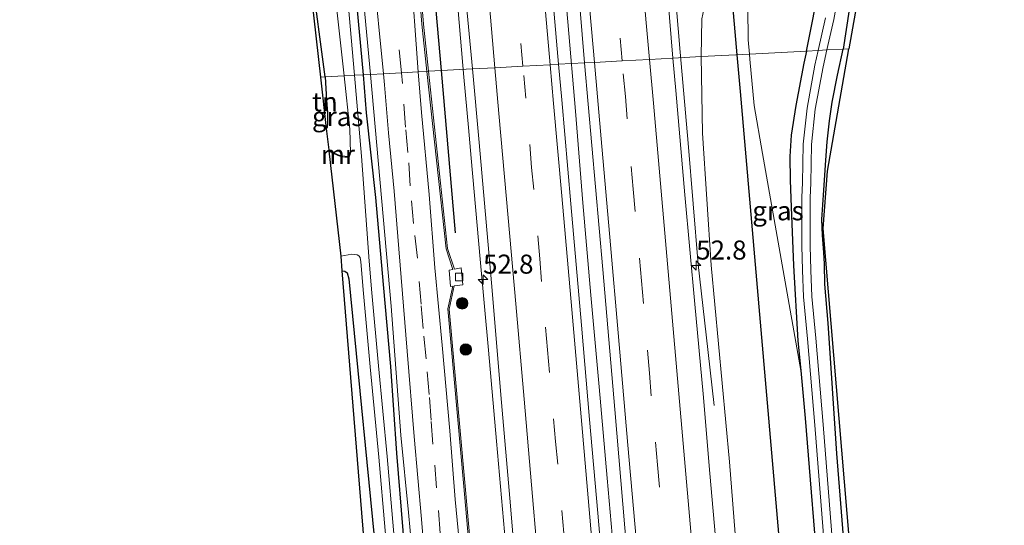
# Model space of a CAD drawing. Units: metres. Extents: x 130117 to 136614, y 537500 to 543750.
# Drawn here: x 130301 to 130431, y 538100 to 538166 of the extents above; entities that cross this region are included whole.
import ezdxf
from ezdxf.enums import TextEntityAlignment as Align

# ---------------------------------------------------------------- set-up
doc = ezdxf.new("R2010")
doc.units = ezdxf.units.M
doc.linetypes.add('VW-3-9_STREEP', pattern=[12, 3, -9])
doc.layers.get('0').update_dxf_attribs({"lineweight": 25})
for name, color, linetype, lineweight in [('B-ME-AM-KILOMETR-S-B1', 7, 'Continuous', 18), ('B-ME-BV-GELEIDECONSTRUCTIE-GELEIDERAIL-L-B1', 213, 'BV-GELEIDERAIL', 18), ('B-ME-GR-BOMENRIJ-L-B1', 10, 'Continuous', 25), ('B-ME-GR-BOOM-S-B1', 93, 'Continuous', 18), ('B-ME-GW-INSTEEKWATERGANG-L-B1', 10, 'Continuous', 25), ('B-ME-GW-KRUINLIJN-L-B1', 93, 'Continuous', 18), ('B-ME-GW-TEENLIJN-L-B1', 93, 'Continuous', 18), ('B-ME-IE-GRASLAND-GV-B6', 93, 'Continuous', 18), ('B-ME-IE-GRONDWERKLIJN-GROND_INGERICHT-GV-B6', 253, 'Continuous', 18), ('B-ME-IE-HULPGEOMETRIE-L-B1', 53, 'Continuous', 18), ('B-ME-KG-KADASTRAAL-OPNAMEDTMGRENS-L-B1', 10, 'Continuous', 25), ('B-ME-MW-MUUR-GV-B6', 8, 'IE-TERREINAFSCHEIDING-KUNSTMATIG', 18), ('B-ME-OG-WATER-GV-B6', 153, 'Continuous', 18), ('B-ME-VH-VERH_SOORT-BETON-OVERIG-GV-B6', 8, 'IE-TERREINAFSCHEIDING-NATUURLIJK-HOUTWAL', 18), ('B-ME-VH-VERH_SOORT-BITUMEN-GV-B6', 8, 'IE-TERREINAFSCHEIDING-NATUURLIJK-HOUTWAL', 18), ('B-ME-VV-KOLK-S-B1', 8, 'Continuous', 18), ('B-ME-VW-MARKERING-39STREEP-015-L-B1', 255, 'VW-3-9_STREEP', 18), ('B-ME-VW-MARKERING-STREEP-015-L-B1', 7, 'Continuous', 18)]:
    doc.layers.add(name, color=color, linetype=linetype, lineweight=lineweight)
doc.styles.add('NLCS-ISO', font='NLCS-ISO.TTF')
doc.linetypes.add('BV-GELEIDERAIL', pattern='A,10,-3,[108,NLCS.SHX,S=1,R=0,X=0,Y=0],-3', length=16)
doc.linetypes.add('IE-TERREINAFSCHEIDING-KUNSTMATIG', pattern='A,4,[82,NLCS.SHX,S=0.75,R=90,X=0,Y=0],4,-2', length=10)
doc.linetypes.add('IE-TERREINAFSCHEIDING-NATUURLIJK-HOUTWAL', pattern='A,7,-1.5,[67,NLCS.SHX,S=0.75,R=45,X=0,Y=0],-1.5,7,-1.5,[70,NLCS.SHX,S=0.75,R=0,X=0,Y=0],-1.5', length=20)

# ---------------------------------------------------------------- blocks, each defined once
blk = doc.blocks.new('boom')
blk.add_hatch(color=256).paths.add_polyline_path([(-0.75, 0, 1), (0.75, 0, 1)])
blk.add_circle((0, 0), 0.75)
blk = doc.blocks.new('hecto')
for p, q in [((0, 0.625), (-0.625, 0)), ((0, -0.625), (0, 0.625)), ((-0.625, 0), (0.625, 0)), ((0.625, 0), (0, -0.625))]:
    blk.add_line(p, q)
blk = doc.blocks.new('kolk')
blk.add_lwpolyline([(-0.5, -0.5), (0.5, -0.5), (0.5, 0.5), (-0.5, 0.5)], close=True)

msp = doc.modelspace()

# ---------------------------------------------------------------- linework, layer by layer
at = {"layer": 'B-ME-BV-GELEIDECONSTRUCTIE-GELEIDERAIL-L-B1'}
for points in [[(130373.409, 538165.797, -2.566), (130372.314, 538178.164, -2.566), (130371.252, 538190.181, -2.636), (130370.261, 538202.106, -2.607), (130369.217, 538213.891, -2.607), (130368.111, 538226.232, -2.566), (130367.136, 538238.066, -2.469), (130366.048, 538250.486, -2.469), (130365.361, 538258.343, -2.469), (130364.369, 538270.293, -2.469), (130363.329, 538282.242, -2.469), (130362.518, 538291.518, -2.505), (130361.516, 538303.469, -2.505), (130360.811, 538311.434, -2.505), (130360.246, 538318.278, -2.513), (130359.667, 538324.948, -2.513), (130359.584, 538325.908, -2.513), (130358.873, 538333.789, -2.513), (130358.603, 538337.283, -2.522), (130358.243, 538341.268, -2.522), (130357.882, 538345.274, -2.522)], [(130388.196, 538161.807, -3.005), (130387.165, 538173.742, -2.994), (130386.147, 538185.692, -3.026), (130385.095, 538197.626, -3.038), (130384.104, 538209.551, -3.056), (130382.933, 538222.84, -3.051), (130381.874, 538234.784, -3.036)], [(130353.119, 538234.204, -2.771), (130354.222, 538222.191, -2.779), (130355.255, 538210.292, -2.784), (130356.287, 538198.315, -2.799), (130357.34, 538186.397, -2.798), (130358.364, 538174.439, -2.798), (130359.737, 538158.511, -2.798)], [(130393.482, 537928.935, -2.534), (130392.466, 537942.246, -2.501), (130391.742, 537951.634, -2.501), (130390.789, 537963.602, -2.509), (130389.959, 537973.495, -2.509), (130388.878, 537985.595, -2.509), (130387.86, 537997.625, -2.587), (130386.832, 538009.705, -2.587), (130385.802, 538021.977, -2.587), (130383.763, 538045.783, -2.562), (130382.719, 538057.977, -2.562), (130381.683, 538069.847, -2.575), (130380.648, 538081.868, -2.484), (130379.633, 538093.921, -2.496), (130378.573, 538105.842, -2.496), (130377.526, 538117.844, -2.513), (130376.428, 538129.886, -2.55), (130375.4, 538142.028, -2.558), (130374.407, 538154.043, -2.549), (130373.409, 538165.797, -2.566)], [(130392.648, 538115.403, -2.901), (130391.593, 538124.675, -2.975), (130390.562, 538133.927, -2.991), (130389.228, 538149.864, -3.004), (130388.196, 538161.807, -3.005)], [(130359.737, 538158.511, -2.798), (130360.337, 538151.922, -2.779), (130360.704, 538147.887, -2.763), (130361.89, 538134.62, -2.751), (130362.986, 538122.673, -2.748), (130364.029, 538110.716, -2.74), (130365.079, 538098.782, -2.743), (130366.064, 538086.803, -2.739), (130367.101, 538074.892, -2.736), (130368.221, 538062.939, -2.731), (130369.271, 538050.955, -2.731), (130370.6, 538035.048, -2.728), (130371.565, 538023.104, -2.755), (130372.62, 538011.118, -2.774), (130373.689, 537999.209, -2.791), (130374.806, 537987.249, -2.827), (130375.788, 537975.293, -2.779), (130376.721, 537963.316, -2.784), (130377.807, 537951.393, -2.761), (130378.848, 537939.435, -2.752), (130379.803, 537927.496, -2.741)]]:
    msp.add_polyline3d(points, dxfattribs=at)
at = {"layer": 'B-ME-GR-BOMENRIJ-L-B1'}
msp.add_line((130358.665, 538138.075, -3.94), (130356.806, 538159.384, -3.94), dxfattribs=at)
for points in [[(130395.674, 538161.4693, -4.151), (130380.514, 538335.297, -4.214), (130362.948, 538534.483, -3.717), (130362.2729, 538542.1875, -3.674)], [(130356.806, 538159.384, -3.94), (130355.012, 538179.61, -3.938), (130354.111, 538192.16, -3.938), (130353.042, 538204.437, -3.999), (130351.74, 538216.377, -4.003), (130350.8, 538225.737, -4.003)], [(130422.665, 537793.6686, -3.75), (130422.635, 537796.765, -3.75), (130420.583, 537856.76, -3.339), (130415.208, 537936.469, -3.815), (130396.095, 538156.642, -4.134), (130395.674, 538161.4693, -4.151)]]:
    msp.add_polyline3d(points, dxfattribs=at)
at = {"layer": 'B-ME-GW-INSTEEKWATERGANG-L-B1'}
for points in [[(130404.386, 538260.66, -4.574), (130407.254, 538228.135, -4.444), (130409.649, 538201.655, -4.444), (130410.74, 538189.943, -4.477), (130411.226, 538184.327, -4.477), (130411.375, 538181.326, -4.468), (130411.322, 538176.756, -4.468), (130411.174, 538172.558, -4.504), (130409.583, 538162.211, -4.299)], [(130404.794, 538161.954, -4.365), (130406.63, 538171.236, -4.395), (130407.041, 538174.478, -4.395), (130407.099, 538178.022, -4.411), (130407.293, 538180.69, -4.452), (130407.207, 538183.62, -4.452), (130407.074, 538186.627, -4.452), (130406.879, 538191.7, -4.477), (130406.171, 538198.987, -4.477), (130404.52, 538216.611, -4.477), (130403.397, 538228.575, -4.477), (130401.792, 538249.02, -4.477)], [(130341.5, 538158.564, -4.633), (130339.737, 538172.074, -4.632), (130339.169, 538175.646, -4.632), (130338.891, 538178.173, -4.632), (130338.758, 538179.657, -4.632), (130338.955, 538180.827, -4.632), (130339.364, 538181.688, -4.632), (130339.928, 538182.099, -4.632), (130341.175, 538182.29, -4.623), (130342.23, 538182.39, -4.623)], [(130346.57, 538158.836, -4.633), (130344.717, 538178.628, -4.623), (130344.442, 538181.647, -4.623), (130344.326, 538181.922, -4.623), (130344.039, 538182.113, -4.623)], [(130426.113, 537909.587, -4.258), (130424.204, 537931.478, -4.258), (130422.726, 537950.258, -4.262), (130421.083, 537964.814, -4.262), (130419.374, 537984.855, -4.258), (130417.466, 538010.537, -4.27), (130415.924, 538030.959, -4.27), (130414.031, 538047.778, -4.27), (130412.146, 538067.58, -4.27), (130410.893, 538082.798, -4.27), (130408.775, 538109.1, -4.27), (130407.616, 538126.204, -4.27), (130407.193, 538131.339, -4.27), (130407.148, 538134.003, -4.274), (130407.066, 538135.472, -4.27), (130406.873, 538137.775, -4.27), (130406.819, 538139.833, -4.27), (130407.046, 538143.694, -4.295), (130407.312, 538147.605, -4.299), (130407.519, 538150.023, -4.299), (130407.796, 538152.769, -4.299), (130408.174, 538155.252, -4.303), (130408.86, 538158.762, -4.299), (130409.583, 538162.211, -4.299)], [(130404.794, 538161.954, -4.365), (130404.432, 538160.356, -4.365), (130403.365, 538154.775, -4.382), (130402.753, 538150.888, -4.382), (130402.596, 538148.097, -4.382), (130402.616, 538144.994, -4.382), (130402.76, 538141.441, -4.378), (130403.065, 538133.765, -4.378), (130403.656, 538123.895, -4.378), (130404.024, 538119.974, -4.38)], [(130341.5, 538158.564, -4.633), (130341.689, 538155.496, -4.633), (130341.817, 538153.823, -4.625), (130341.815, 538152.959, -4.625), (130341.814, 538152.424, -4.625), (130341.771, 538151.958, -4.625), (130341.668, 538151.759, -4.627)], [(130367.211, 537917.292, -4.633), (130365.401, 537943.305, -4.633), (130362.679, 537975.377, -4.633), (130360.735, 537998.447, -4.633), (130358.564, 538021.758, -4.633), (130356.922, 538039.66, -4.633), (130355.375, 538057.183, -4.633), (130354.411, 538068.829, -4.633), (130352.917, 538084.792, -4.633), (130351.746, 538098.977, -4.633), (130350.936, 538109.141, -4.633), (130350.127, 538120.497, -4.633), (130349.185, 538131.291, -4.633), (130348.185, 538142.701, -4.633), (130346.953, 538153.848, -4.633), (130346.57, 538158.836, -4.633)], [(130343.724, 538133.07, -4.79), (130344.103, 538133.017, -4.79), (130344.413, 538132.802, -4.794), (130344.621, 538132.007, -4.794), (130348.452, 538093.249, -4.794), (130352.801, 538044.078, -4.794), (130356.76, 538001.527, -4.811), (130360.613, 537954.281, -4.844), (130363.67, 537912.797, -4.741), (130364.684, 537901.283, -4.633)], [(130404.024, 538119.974, -4.38), (130404.61, 538113.722, -4.382), (130406.48, 538090.514, -4.382), (130408.354, 538070.346, -4.382), (130410.044, 538049.638, -4.382), (130412.26, 538023.364, -4.382), (130413.072, 538012, -4.382), (130414.535, 537994.514, -4.378), (130416.998, 537967.371, -4.287), (130418.89, 537947.313, -4.287), (130420.241, 537931.363, -4.287), (130421.417, 537918.249, -4.287), (130422.41, 537906.075, -4.287), (130423.235, 537896.315, -4.287), (130423.868, 537887.264, -4.287), (130424.272, 537881.405, -4.287), (130424.76, 537874.95, -4.279), (130425.114, 537868.841, -4.254), (130425.196, 537867.43, -4.254)]]:
    msp.add_polyline3d(points, dxfattribs=at)
at = {"layer": 'B-ME-GW-KRUINLIJN-L-B1'}
for points in [[(130383.542, 538232.896, -3.762), (130384.14, 538225.095, -3.762), (130384.965, 538214.668, -3.762), (130385.859, 538203.899, -3.717), (130386.96, 538192.352, -3.717), (130387.937, 538182.372, -3.717), (130389.07, 538175.258, -3.717), (130389.788, 538172.983, -3.717), (130390.349, 538171.258, -3.717), (130390.825, 538169.864, -3.717), (130391.214, 538168.457, -3.717), (130391.301, 538167.415, -3.717), (130391.011, 538166.169, -3.717), (130390.943, 538161.212, -3.717)], [(130347.492, 538158.885, -4.259), (130346.074, 538173.854, -4.26), (130345.693, 538177.687, -4.277), (130345.481, 538179.43, -4.281), (130345.212, 538180.833, -4.305), (130345.066, 538181.31, -4.346), (130344.856, 538181.626, -4.374), (130344.525, 538181.898, -4.427), (130344.039, 538182.113, -4.623)], [(130390.943, 538161.212, -3.717), (130391.108, 538151.166, -3.717), (130392.24, 538133.815, -3.709), (130394.678, 538108.001, -3.709), (130397.311, 538074.632, -3.664), (130400.619, 538034.895, -3.709), (130403.036, 538012.3, -3.697), (130407.286, 537967.768, -3.68), (130408.7589, 537945.9402, -3.62)], [(130367.722, 537929.033, -4.365), (130366.687, 537940.177, -4.365), (130365.598, 537954.467, -4.361), (130364.565, 537965.923, -4.361), (130363.918, 537973.66, -4.452), (130363.157, 537981.023, -4.452), (130362.225, 537990.016, -4.431), (130361.357, 537998.655, -4.361), (130360.569, 538008.432, -4.34), (130359.706, 538020.371, -4.258), (130358.653, 538031.223, -4.258), (130357.806, 538040.94, -4.246), (130357.219, 538049.481, -4.246), (130356.313, 538059.464, -4.241), (130355.215, 538070.685, -4.241), (130354.216, 538081.551, -4.237), (130353.557, 538089.503, -4.262), (130352.474, 538101.339, -4.262), (130351.46, 538111.51, -4.262), (130350.201, 538128.432, -4.262), (130347.492, 538158.885, -4.259)]]:
    msp.add_polyline3d(points, dxfattribs=at)
at = {"layer": 'B-ME-GW-TEENLIJN-L-B1'}
for points in [[(130392.87, 538236.067, -4.301), (130393.547, 538230.334, -4.313), (130395.976, 538202.614, -4.317), (130396.979, 538176, -4.293), (130397.111, 538163.426, -4.297), (130397.284, 538161.552, -4.297)], [(130397.284, 538161.552, -4.297), (130397.346, 538160.883, -4.297), (130397.907, 538154.801, -4.297), (130398.989, 538148.469, -4.301), (130404.024, 538119.974, -4.38)]]:
    msp.add_polyline3d(points, dxfattribs=at)
at = {"layer": 'B-ME-IE-GRASLAND-GV-B6'}
for points in [[(130385.076, 538500.022, -4.538), (130412.986, 538177.098, -4.415), (130410.367, 538162.253, -4.392), (130409.583, 538162.211, -4.299), (130411.174, 538172.558, -4.504), (130411.322, 538176.756, -4.468), (130411.375, 538181.326, -4.468), (130411.226, 538184.327, -4.477), (130410.74, 538189.943, -4.477), (130409.649, 538201.655, -4.444), (130407.254, 538228.135, -4.444), (130404.386, 538260.66, -4.574)], [(130375.598, 538160.391, -3.445), (130372.195, 538160.208, -3.366), (130370.286, 538181.97, -3.366), (130369.201, 538194.389, -3.436), (130367.947, 538208.612, -3.407), (130366.761, 538222.116, -3.366), (130365.283, 538239.739, -3.269), (130363.562, 538259.35, -3.269), (130361.748, 538279.97, -3.269), (130359.826, 538302.244, -3.305), (130359.0239, 538311.3315, -3.309), (130362.4242, 538311.6334, -3.463), (130364.14, 538292.193, -3.395), (130366.269, 538267.81, -3.481), (130368.312, 538244.4, -3.489), (130370.066, 538224.081, -3.493), (130371.49, 538208.161, -3.497), (130373.166, 538187.949, -3.505), (130374.635, 538172.12, -3.522), (130375.598, 538160.391, -3.445)], [(130404.386, 538260.66, -4.574), (130407.254, 538228.135, -4.444), (130409.649, 538201.655, -4.444), (130410.74, 538189.943, -4.477), (130411.226, 538184.327, -4.477), (130411.375, 538181.326, -4.468), (130411.322, 538176.756, -4.468), (130411.174, 538172.558, -4.504), (130409.583, 538162.211, -4.299), (130407.443, 538162.096, -5.259), (130408.386, 538166.094, -5.26), (130408.939, 538169.252, -5.26), (130409.355, 538171.924, -5.26), (130409.653, 538174.115, -5.26), (130409.871, 538176.109, -5.26), (130409.981, 538178.485, -5.26), (130409.964, 538180.494, -5.26), (130409.961, 538182.111, -5.26), (130409.877, 538184.421, -5.26), (130409.703, 538187.514, -5.26), (130409.089, 538193.597, -5.26), (130408.243, 538203.492, -5.26), (130406.995, 538215.992, -5.26), (130405.624, 538233.462, -5.26)], [(130349.33, 538232.504, -4.614), (130349.477, 538230.434, -4.614), (130349.702, 538230.4506, -4.6413), (130349.0069, 538227.2899, -4.53), (130352.0994, 538191.8316, -4.379), (130354.2274, 538165.4606, -4.413), (130354.8936, 538159.2763, -4.44), (130353.725, 538159.219, -4.056), (130352.749, 538173.177, -4.138), (130349.056, 538212.069, -4.244), (130347.565, 538229.707, -4.166), (130345.422, 538254.046, -4.199)], [(130401.792, 538249.02, -4.477), (130403.397, 538228.575, -4.477), (130404.52, 538216.611, -4.477), (130406.171, 538198.987, -4.477), (130406.879, 538191.7, -4.477), (130407.074, 538186.627, -4.452), (130407.207, 538183.62, -4.452), (130407.293, 538180.69, -4.452), (130407.099, 538178.022, -4.411), (130407.041, 538174.478, -4.395), (130406.63, 538171.236, -4.395), (130404.794, 538161.954, -4.365), (130397.284, 538161.552, -4.297), (130397.111, 538163.426, -4.297), (130396.979, 538176, -4.293), (130395.976, 538202.614, -4.317), (130393.547, 538230.334, -4.313), (130392.87, 538236.067, -4.301)], [(130383.542, 538232.896, -3.762), (130384.14, 538225.095, -3.762), (130384.965, 538214.668, -3.762), (130385.859, 538203.899, -3.717), (130386.96, 538192.352, -3.717), (130387.937, 538182.372, -3.717), (130389.07, 538175.258, -3.717), (130389.788, 538172.983, -3.717), (130390.349, 538171.258, -3.717), (130390.825, 538169.864, -3.717), (130391.214, 538168.457, -3.717), (130391.301, 538167.415, -3.717), (130391.011, 538166.169, -3.717), (130390.943, 538161.212, -3.717), (130387.23, 538161.014, -3.805), (130386.094, 538174.942, -3.795), (130385.076, 538187.208, -3.86), (130383.72, 538202.34, -3.86), (130382.614, 538215.232, -3.856), (130381.253, 538229.345, -3.922), (130379.717, 538247.372, -3.836)], [(130392.87, 538236.067, -4.301), (130393.547, 538230.334, -4.313), (130395.976, 538202.614, -4.317), (130396.979, 538176, -4.293), (130397.111, 538163.426, -4.297), (130397.284, 538161.552, -4.297), (130390.943, 538161.212, -3.717), (130391.011, 538166.169, -3.717), (130391.301, 538167.415, -3.717), (130391.214, 538168.457, -3.717), (130390.825, 538169.864, -3.717), (130390.349, 538171.258, -3.717), (130389.788, 538172.983, -3.717), (130389.07, 538175.258, -3.717), (130387.937, 538182.372, -3.717), (130386.96, 538192.352, -3.717), (130385.859, 538203.899, -3.717), (130384.965, 538214.668, -3.762), (130384.14, 538225.095, -3.762), (130383.542, 538232.896, -3.762)], [(130358.844, 538181.214, -3.599), (130359.749, 538171.592, -3.599), (130360.884, 538159.602, -3.598), (130355.0924, 538159.2977, -4.44), (130354.4266, 538165.4794, -4.413), (130352.2987, 538191.8484, -4.379), (130349.2091, 538227.2741, -4.53), (130349.898, 538230.465, -4.665), (130351.226, 538212.153, -4.134), (130355.241, 538180.54, -3.873), (130351.011, 538232.368, -3.873)], [(130346.57, 538158.836, -4.633), (130344.717, 538178.628, -4.623), (130344.442, 538181.647, -4.623), (130344.326, 538181.922, -4.623), (130344.039, 538182.113, -4.623), (130344.525, 538181.898, -4.427), (130344.856, 538181.626, -4.374), (130345.066, 538181.31, -4.346), (130345.212, 538180.833, -4.305), (130345.481, 538179.43, -4.281), (130345.693, 538177.687, -4.277), (130346.074, 538173.854, -4.26), (130347.492, 538158.885, -4.259), (130346.57, 538158.836, -4.633)], [(130341.861, 538178.064, -5.909), (130344.003, 538158.698, -5.908), (130341.5, 538158.564, -4.633)], [(130344.717, 538178.628, -4.623), (130346.57, 538158.836, -4.633), (130345.357, 538158.771, -5.913), (130344.265, 538171.213, -5.913)], [(130347.492, 538158.885, -4.259), (130346.074, 538173.854, -4.26)], [(130347.836, 538172.655, -4.142), (130349.167, 538158.975, -4.142), (130347.492, 538158.885, -4.259)], [(130341.5, 538158.564, -4.633), (130339.737, 538172.074, -4.632)], [(130407.259, 538166.325, -5.259), (130406.302, 538162.035, -5.259), (130404.794, 538161.954, -4.365), (130406.63, 538171.236, -4.395)], [(130404.794, 538161.954, -4.365), (130406.302, 538162.035, -5.259), (130405.874, 538160.11, -5.261), (130404.851, 538154.454, -5.261), (130404.35, 538149.726, -5.261), (130404.243, 538144.629, -5.261), (130404.156, 538142.75, -5.261), (130404.168, 538139.227, -5.261), (130404.184, 538136.353, -5.261), (130404.266, 538133.145, -5.261), (130404.388, 538129.652, -5.261), (130404.924, 538124.147, -5.261), (130405.867, 538112.811, -5.261), (130407.227, 538095.586, -5.261), (130409, 538075.116, -5.261), (130410.898, 538053.288, -5.261), (130412.581, 538034.778, -5.261), (130413.92, 538018.379, -5.261), (130415.764, 537998.032, -5.261), (130417.489, 537977.021, -5.261), (130418.968, 537959.263, -5.261), (130420.867, 537937.989, -5.261), (130422.372, 537920.113, -5.261)], [(130408.323, 538095.677, -5.261), (130406.963, 538112.9, -5.261), (130406.02, 538124.246, -5.261), (130405.486, 538129.725, -5.261), (130405.366, 538133.178, -5.261), (130405.284, 538136.37, -5.261), (130405.268, 538139.232, -5.261), (130405.256, 538142.727, -5.261), (130405.342, 538144.592, -5.261), (130405.449, 538149.656, -5.261), (130405.941, 538154.298, -5.261), (130406.953, 538159.893, -5.261), (130407.443, 538162.096, -5.259), (130409.583, 538162.211, -4.299), (130408.86, 538158.762, -4.299), (130408.174, 538155.252, -4.303), (130407.796, 538152.769, -4.299), (130407.519, 538150.023, -4.299), (130407.312, 538147.605, -4.299), (130407.046, 538143.694, -4.295), (130406.819, 538139.833, -4.27), (130406.873, 538137.775, -4.27), (130407.066, 538135.472, -4.27), (130407.148, 538134.003, -4.274), (130407.193, 538131.339, -4.27), (130407.616, 538126.204, -4.27), (130408.775, 538109.1, -4.27), (130410.893, 538082.798, -4.27)], [(130410.893, 538082.798, -4.27), (130408.775, 538109.1, -4.27), (130407.616, 538126.204, -4.27), (130407.193, 538131.339, -4.27), (130407.148, 538134.003, -4.274), (130407.066, 538135.472, -4.27), (130406.873, 538137.775, -4.27), (130406.819, 538139.833, -4.27), (130407.046, 538143.694, -4.295), (130407.312, 538147.605, -4.299), (130407.519, 538150.023, -4.299), (130407.796, 538152.769, -4.299), (130408.174, 538155.252, -4.303), (130408.86, 538158.762, -4.299), (130409.583, 538162.211, -4.299), (130410.367, 538162.253, -4.392), (130407.551, 538146.183, -4.357), (130406.979, 538138.641, -4.382), (130416.063, 538031.018, -4.316)], [(130393.371, 538091.61, -3.697), (130392.058, 538106.452, -3.701), (130391.18, 538116.937, -3.701), (130390.121, 538128.697, -3.754), (130388.809, 538143.073, -3.771), (130387.597, 538156.784, -3.804), (130387.23, 538161.014, -3.805), (130390.943, 538161.212, -3.717), (130391.108, 538151.166, -3.717), (130392.24, 538133.815, -3.709), (130394.678, 538108.001, -3.709), (130397.311, 538074.632, -3.664)], [(130397.311, 538074.632, -3.664), (130394.678, 538108.001, -3.709), (130392.24, 538133.815, -3.709), (130391.108, 538151.166, -3.717), (130390.943, 538161.212, -3.717), (130397.284, 538161.552, -4.297), (130397.346, 538160.883, -4.297), (130397.907, 538154.801, -4.297), (130398.989, 538148.469, -4.301), (130404.024, 538119.974, -4.38), (130404.61, 538113.722, -4.382), (130406.48, 538090.514, -4.382)], [(130397.284, 538161.552, -4.297), (130404.794, 538161.954, -4.365), (130404.432, 538160.356, -4.365), (130403.365, 538154.775, -4.382), (130402.753, 538150.888, -4.382), (130402.596, 538148.097, -4.382), (130402.616, 538144.994, -4.382), (130402.76, 538141.441, -4.378), (130403.065, 538133.765, -4.378), (130403.656, 538123.895, -4.378), (130404.024, 538119.974, -4.38), (130398.989, 538148.469, -4.301), (130397.907, 538154.801, -4.297), (130397.346, 538160.883, -4.297), (130397.284, 538161.552, -4.297)], [(130421.417, 537918.249, -4.287), (130420.241, 537931.363, -4.287), (130418.89, 537947.313, -4.287), (130416.998, 537967.371, -4.287), (130414.535, 537994.514, -4.378), (130413.072, 538012, -4.382), (130412.26, 538023.364, -4.382), (130410.044, 538049.638, -4.382), (130408.354, 538070.346, -4.382), (130406.48, 538090.514, -4.382), (130404.61, 538113.722, -4.382), (130404.024, 538119.974, -4.38), (130403.656, 538123.895, -4.378), (130403.065, 538133.765, -4.378), (130402.76, 538141.441, -4.378), (130402.616, 538144.994, -4.382), (130402.596, 538148.097, -4.382), (130402.753, 538150.888, -4.382), (130403.365, 538154.775, -4.382), (130404.432, 538160.356, -4.365), (130404.794, 538161.954, -4.365)], [(130362.6726, 538073.9374, -4.544), (130359.9276, 538104.7879, -4.544), (130357.835, 538128.0549, -4.544), (130358.486, 538131.099, -4.5393), (130359.604, 538131.237, -4.489), (130359.383, 538133.482, -4.489), (130358.5137, 538133.3033, -4.544), (130357.5983, 538136.0116, -4.544), (130355.0924, 538159.2977, -4.44), (130360.884, 538159.602, -3.598), (130361.757, 538149.944, -3.602)], [(130378.427, 538088.934, -3.296), (130377.338, 538101.26, -3.296), (130376.273, 538113.53, -3.313), (130375.208, 538125.962, -3.35), (130373.79, 538141.859, -3.358), (130372.604, 538155.528, -3.346), (130372.195, 538160.208, -3.366), (130375.598, 538160.391, -3.445), (130377.992, 538133.25, -3.445), (130379.578, 538114.852, -3.424), (130381.155, 538096.212, -3.429)], [(130341.5, 538158.564, -4.633), (130344.003, 538158.698, -5.908), (130344.737, 538151.67, -5.908), (130344.832, 538148.587, -5.913), (130344.794, 538148.326, -5.913), (130344.725, 538148.14, -5.913), (130344.612, 538147.995, -5.913), (130344.475, 538148, -5.91), (130344.482, 538148.1, -5.438), (130344.093, 538148.126, -5.438), (130343.612, 538148.199, -5.438), (130343.234, 538148.313, -5.442), (130342.572, 538148.628, -5.405), (130341.983, 538148.97, -5.375), (130341.668, 538151.759, -4.627), (130341.771, 538151.958, -4.625), (130341.814, 538152.424, -4.625), (130341.815, 538152.959, -4.625), (130341.817, 538153.823, -4.625), (130341.689, 538155.496, -4.633), (130341.5, 538158.564, -4.633)], [(130345.357, 538158.771, -5.913), (130346.57, 538158.836, -4.633), (130346.953, 538153.848, -4.633), (130348.185, 538142.701, -4.633), (130349.185, 538131.291, -4.633), (130350.127, 538120.497, -4.633), (130350.936, 538109.141, -4.633), (130351.746, 538098.977, -4.633), (130352.917, 538084.792, -4.633), (130354.411, 538068.829, -4.633), (130355.375, 538057.183, -4.633), (130356.922, 538039.66, -4.633), (130358.564, 538021.758, -4.633), (130360.735, 537998.447, -4.633), (130362.679, 537975.377, -4.633), (130365.401, 537943.305, -4.633), (130367.211, 537917.292, -4.633)], [(130365.558, 537923.497, -5.913), (130364.772, 537932.956, -5.913), (130363.448, 537950.563, -5.913), (130361.867, 537969.173, -5.913), (130360.078, 537988.858, -5.913), (130358.514, 538006.836, -5.913), (130357.468, 538019.152, -5.913), (130356.545, 538029.472, -5.913), (130355.29, 538044.702, -5.913), (130354.191, 538058.125, -5.913), (130352.429, 538078.156, -5.913), (130351.319, 538089.436, -5.913), (130349.647, 538108.693, -5.913), (130348.51, 538120.588, -5.913), (130347.644, 538130.185, -5.913), (130347.315, 538134.348, -5.913), (130346.276, 538148.161, -5.913), (130345.357, 538158.771, -5.913)], [(130346.57, 538158.836, -4.633), (130347.492, 538158.885, -4.259), (130350.201, 538128.432, -4.262), (130351.46, 538111.51, -4.262), (130352.474, 538101.339, -4.262), (130353.557, 538089.503, -4.262), (130354.216, 538081.551, -4.237), (130355.215, 538070.685, -4.241), (130356.313, 538059.464, -4.241), (130357.219, 538049.481, -4.246), (130357.806, 538040.94, -4.246), (130358.653, 538031.223, -4.258), (130359.706, 538020.371, -4.258), (130360.569, 538008.432, -4.34), (130361.357, 537998.655, -4.361), (130362.225, 537990.016, -4.431), (130363.157, 537981.023, -4.452), (130363.918, 537973.66, -4.452), (130364.565, 537965.923, -4.361), (130365.598, 537954.467, -4.361), (130366.687, 537940.177, -4.365), (130367.722, 537929.033, -4.365)], [(130367.211, 537917.292, -4.633), (130365.401, 537943.305, -4.633), (130362.679, 537975.377, -4.633), (130360.735, 537998.447, -4.633), (130358.564, 538021.758, -4.633), (130356.922, 538039.66, -4.633), (130355.375, 538057.183, -4.633), (130354.411, 538068.829, -4.633), (130352.917, 538084.792, -4.633), (130351.746, 538098.977, -4.633), (130350.936, 538109.141, -4.633), (130350.127, 538120.497, -4.633), (130349.185, 538131.291, -4.633), (130348.185, 538142.701, -4.633), (130346.953, 538153.848, -4.633), (130346.57, 538158.836, -4.633)], [(130347.492, 538158.885, -4.259), (130349.167, 538158.975, -4.142), (130349.293, 538157.529, -4.142), (130349.828, 538151.22, -4.142), (130350.564, 538143.555, -4.159), (130351.179, 538135.967, -4.159), (130352.286, 538122.542, -4.163), (130353.194, 538111.3, -4.134), (130354.169, 538100.44, -4.134), (130355.264, 538087.052, -4.134), (130356.559, 538072.341, -4.134), (130358.319, 538054.261, -4.13), (130360.328, 538030.712, -4.146), (130361.456, 538016.684, -4.229), (130362.405, 538005.78, -4.283), (130363.175, 537996.914, -4.283), (130363.788, 537989.069, -4.287), (130364.286, 537983.902, -4.246), (130365.035, 537976.753, -4.25), (130366.116, 537963.206, -4.192), (130367.232, 537952.643, -4.192), (130368.091, 537940.828, -4.188), (130369.128, 537928.162, -4.188)], [(130367.722, 537929.033, -4.365), (130366.687, 537940.177, -4.365), (130365.598, 537954.467, -4.361), (130364.565, 537965.923, -4.361), (130363.918, 537973.66, -4.452), (130363.157, 537981.023, -4.452), (130362.225, 537990.016, -4.431), (130361.357, 537998.655, -4.361), (130360.569, 538008.432, -4.34), (130359.706, 538020.371, -4.258), (130358.653, 538031.223, -4.258), (130357.806, 538040.94, -4.246), (130357.219, 538049.481, -4.246), (130356.313, 538059.464, -4.241), (130355.215, 538070.685, -4.241), (130354.216, 538081.551, -4.237), (130353.557, 538089.503, -4.262), (130352.474, 538101.339, -4.262), (130351.46, 538111.51, -4.262), (130350.201, 538128.432, -4.262), (130347.492, 538158.885, -4.259)], [(130359.532, 538093.544, -4.043), (130358.598, 538103.051, -4.039), (130357.897, 538112.053, -4.043), (130356.883, 538123.299, -4.171), (130355.918, 538133.455, -4.146), (130355.201, 538143.086, -4.06), (130354.199, 538153.894, -4.06), (130353.725, 538159.219, -4.056), (130354.8936, 538159.2763, -4.44), (130357.4018, 538135.9684, -4.544), (130358.3163, 538133.2628, -4.544), (130357.8, 538133.157, -4.489)], [(130361.757, 538149.944, -3.602), (130363.366, 538131.486, -3.548), (130364.677, 538115.797, -3.54), (130365.805, 538103.218, -3.54), (130366.627, 538093.308, -3.536), (130367.579, 538081.436, -3.536), (130368.541, 538070.243, -3.536), (130369.441, 538060.482, -3.544), (130370.022, 538054.157, -3.532), (130370.792, 538045.4, -3.528), (130371.634, 538036.364, -3.528), (130372.294, 538027.648, -3.523), (130373.28, 538016.162, -3.614), (130374.286, 538005.031, -3.614), (130375.24, 537994.019, -3.627), (130375.828, 537986.861, -3.627), (130376.654, 537977.404, -3.627), (130377.449, 537967.387, -3.627), (130378.319, 537957.441, -3.627), (130379.12, 537948.662, -3.552), (130380.203, 537935.675, -3.544), (130381.588, 537917.923, -3.544)], [(130348.452, 538093.249, -4.794), (130344.621, 538132.007, -4.794), (130344.413, 538132.802, -4.794), (130344.103, 538133.017, -4.79), (130343.724, 538133.07, -4.79), (130343.56, 538135.011, -5.917), (130345.032, 538135.258, -5.917), (130345.707, 538135.163, -5.913), (130345.96, 538135.051, -5.913), (130346.125, 538134.837, -5.913), (130346.218, 538134.261, -5.913), (130346.548, 538130.092, -5.913), (130347.415, 538120.486, -5.913), (130348.552, 538108.593, -5.913), (130350.224, 538089.335, -5.913)], [(130357.8, 538133.157, -4.489), (130357.985, 538131.037, -4.489), (130358.2759, 538131.073, -4.544), (130357.633, 538128.0671, -4.544), (130359.7284, 538104.7701, -4.544), (130362.4734, 538073.9186, -4.544), (130366.3677, 538034.7927, -4.544), (130367.1864, 538032.533, -4.544), (130366.686, 538032.469, -4.489), (130366.887, 538030.304, -4.489), (130367.3221, 538030.3507, -4.544), (130366.5551, 538026.8759, -4.544), (130368.6084, 538001.7066, -4.544), (130371.3764, 537970.0962, -4.544), (130374.2839, 537937.2584, -4.544), (130375.3148, 537934.9632, -4.544), (130374.669, 537934.903, -4.489), (130374.895, 537932.705, -4.489), (130375.32, 537932.7419, -4.544), (130374.8481, 537930.7661, -4.544), (130376.8902, 537903.268, -4.544)]]:
    msp.add_polyline3d(points, dxfattribs=at)
at = {"layer": 'B-ME-IE-GRONDWERKLIJN-GROND_INGERICHT-GV-B6'}
for points in [[(130341.5, 538158.564, -4.633), (130340.914, 538158.52, -4.633), (130337.966, 538184.521, -4.456), (130337.194, 538191.381, -4.534), (130333.737, 538191.952, -4.509), (130333.155, 538197.221, -4.64), (130337.361, 538194.624, -4.64), (130339.473, 538192.799, -4.64), (130340.334, 538192.497, -4.64), (130341.078, 538192.565, -4.64), (130341.25, 538192.594, -4.64), (130341.395, 538191.259, -4.401), (130342.132, 538183.501, -4.442), (130342.23, 538182.39, -4.623), (130341.175, 538182.29, -4.623), (130339.928, 538182.099, -4.632), (130339.364, 538181.688, -4.632), (130338.955, 538180.827, -4.632), (130338.758, 538179.657, -4.632), (130338.891, 538178.173, -4.632), (130339.169, 538175.646, -4.632), (130339.737, 538172.074, -4.632), (130341.5, 538158.564, -4.633)], [(130341.5, 538158.564, -4.633), (130341.689, 538155.496, -4.633), (130341.817, 538153.823, -4.625), (130341.815, 538152.959, -4.625), (130341.814, 538152.424, -4.625), (130341.771, 538151.958, -4.625), (130341.668, 538151.759, -4.627), (130340.914, 538158.52, -4.633), (130341.5, 538158.564, -4.633)], [(130343.724, 538133.07, -4.79), (130344.103, 538133.017, -4.79), (130344.413, 538132.802, -4.794), (130344.621, 538132.007, -4.794), (130348.452, 538093.249, -4.794), (130352.801, 538044.078, -4.794), (130356.76, 538001.527, -4.811), (130360.613, 537954.281, -4.844), (130363.67, 537912.797, -4.741), (130364.684, 537901.283, -4.633), (130364.747, 537898.293, -4.466), (130364.975, 537890.971, -4.357), (130364.983, 537886.913, -4.757), (130364.605, 537886.482, -4.757), (130364.177, 537886.448, -4.757), (130363.769, 537886.61, -4.757), (130363.149, 537886.812, -4.757), (130360.047, 537888.703, -4.757), (130359.969, 537890.842, -4.662), (130362.855, 537889.872, -4.592), (130354.531, 538000.008, -5.034), (130343.724, 538133.07, -4.79)]]:
    msp.add_polyline3d(points, dxfattribs=at)
at = {"layer": 'B-ME-IE-HULPGEOMETRIE-L-B1'}
msp.add_polyline3d([(130340.914, 538158.52, -4.633), (130341.5, 538158.564, -4.633), (130344.003, 538158.698, -5.908), (130345.357, 538158.771, -5.913), (130346.57, 538158.836, -4.633), (130347.492, 538158.885, -4.259), (130349.167, 538158.975, -4.142), (130351.539, 538159.102, -4.043), (130353.725, 538159.219, -4.056), (130354.8936, 538159.2763, -4.44), (130355.0924, 538159.2977, -4.44), (130360.884, 538159.602, -3.598), (130363.823, 538159.76, -3.493), (130367.498, 538159.957, -3.375), (130371.102, 538160.149, -3.33), (130372.195, 538160.208, -3.366), (130375.598, 538160.391, -3.445), (130376.932, 538160.462, -3.471), (130380.543, 538160.656, -3.571), (130384.146, 538160.848, -3.745), (130387.23, 538161.014, -3.805), (130390.943, 538161.212, -3.717), (130397.284, 538161.552, -4.297), (130404.794, 538161.954, -4.365), (130406.302, 538162.035, -5.259), (130407.443, 538162.096, -5.259), (130409.583, 538162.211, -4.299), (130410.367, 538162.253, -4.392)], dxfattribs=at)
at = {"layer": 'B-ME-KG-KADASTRAAL-OPNAMEDTMGRENS-L-B1'}
for points in [[(130374.702, 538543.525, -4.247), (130378.787, 538508.555, -4.481), (130384.666, 538504.877, -4.55), (130385.076, 538500.022, -4.538), (130412.986, 538177.098, -4.415), (130410.367, 538162.253, -4.392)], [(130301.363, 538535.633, -4.44), (130306.633, 538500.002, -4.701), (130319.855, 538396.778, -4.901), (130336.235, 538203.665, -4.264), (130332.194, 538205.975, -4.24), (130332.386, 538204.233, -4.299), (130332.498, 538203.211, -4.636), (130332.665, 538201.691, -6.111), (130332.821, 538200.265, -6.109), (130333.155, 538197.221, -4.64), (130333.737, 538191.952, -4.509), (130337.194, 538191.381, -4.534), (130337.966, 538184.521, -4.456), (130340.914, 538158.52, -4.633)], [(130430.473, 537793.384, -3.982), (130430.783, 537865.615, -4.241), (130429.428, 537866.896, -4.221), (130429.129, 537876.752, -4.225), (130426.904, 537901.921, -4.361), (130426.233, 537910.993, -4.262), (130424.895, 537926.732, -4.266), (130423.3, 537944.752, -4.266), (130422.709, 537951.745, -4.246), (130421.846, 537959.94, -4.217), (130418.516, 538000.008, -4.39), (130416.063, 538031.018, -4.316), (130406.979, 538138.641, -4.382), (130407.551, 538146.183, -4.357), (130410.367, 538162.253, -4.392)], [(130340.914, 538158.52, -4.633), (130341.668, 538151.759, -4.627), (130341.983, 538148.97, -5.375), (130341.997, 538148.847, -5.91), (130343.56, 538135.011, -5.917), (130343.724, 538133.07, -4.79), (130354.531, 538000.008, -5.034), (130362.855, 537889.872, -4.592), (130359.969, 537890.842, -4.662), (130360.047, 537888.703, -4.757), (130360.104, 537887.268, -5.913), (130360.158, 537885.934, -5.913), (130360.211, 537884.598, -4.785), (130360.351, 537881.261, -4.893), (130363.768, 537880.132, -4.926), (130367.363, 537842.975, -4.807), (130367.604, 537795.788, -4.751)]]:
    msp.add_polyline3d(points, dxfattribs=at)
at = {"layer": 'B-ME-MW-MUUR-GV-B6'}
msp.add_polyline3d([(130341.983, 538148.97, -5.375), (130342.572, 538148.628, -5.405), (130343.234, 538148.313, -5.442), (130343.612, 538148.199, -5.438), (130344.093, 538148.126, -5.438), (130344.482, 538148.1, -5.438), (130344.475, 538148, -5.91), (130344.082, 538148.027, -5.91), (130343.59, 538148.101, -5.91), (130343.198, 538148.219, -5.91), (130342.525, 538148.539, -5.91), (130341.997, 538148.847, -5.91), (130341.983, 538148.97, -5.375)], dxfattribs=at)
at = {"layer": 'B-ME-OG-WATER-GV-B6'}
for points in [[(130344.003, 538158.698, -5.908), (130341.861, 538178.064, -5.909), (130341.741, 538179.192, -5.909), (130341.754, 538179.933, -5.909), (130341.831, 538180.388, -5.909), (130342.09, 538180.794, -5.909), (130342.408, 538181.006, -5.909), (130342.861, 538180.989, -5.909), (130343.23, 538180.921, -5.909), (130343.453, 538180.637, -5.909), (130343.578, 538180.244, -5.909), (130343.651, 538179.505, -5.913), (130344.265, 538171.213, -5.913), (130345.357, 538158.771, -5.913), (130344.003, 538158.698, -5.908)], [(130408.386, 538166.094, -5.26), (130407.443, 538162.096, -5.259), (130406.302, 538162.035, -5.259), (130407.259, 538166.325, -5.259)], [(130422.372, 537920.113, -5.261), (130420.867, 537937.989, -5.261), (130418.968, 537959.263, -5.261), (130417.489, 537977.021, -5.261), (130415.764, 537998.032, -5.261), (130413.92, 538018.379, -5.261), (130412.581, 538034.778, -5.261), (130410.898, 538053.288, -5.261), (130409, 538075.116, -5.261), (130407.227, 538095.586, -5.261), (130405.867, 538112.811, -5.261), (130404.924, 538124.147, -5.261), (130404.388, 538129.652, -5.261), (130404.266, 538133.145, -5.261), (130404.184, 538136.353, -5.261), (130404.168, 538139.227, -5.261), (130404.156, 538142.75, -5.261), (130404.243, 538144.629, -5.261), (130404.35, 538149.726, -5.261), (130404.851, 538154.454, -5.261), (130405.874, 538160.11, -5.261), (130406.302, 538162.035, -5.259)], [(130406.302, 538162.035, -5.259), (130407.443, 538162.096, -5.259), (130406.953, 538159.893, -5.261), (130405.941, 538154.298, -5.261), (130405.449, 538149.656, -5.261), (130405.342, 538144.592, -5.261), (130405.256, 538142.727, -5.261), (130405.268, 538139.232, -5.261), (130405.284, 538136.37, -5.261), (130405.366, 538133.178, -5.261), (130405.486, 538129.725, -5.261), (130406.02, 538124.246, -5.261), (130406.963, 538112.9, -5.261), (130408.323, 538095.677, -5.261), (130410.096, 538075.211, -5.261), (130411.994, 538053.385, -5.261), (130413.677, 538034.873, -5.261), (130415.016, 538018.473, -5.261), (130416.86, 537998.127, -5.261), (130418.585, 537977.112, -5.261), (130420.064, 537959.358, -5.261), (130421.963, 537938.084, -5.261), (130423.468, 537920.204, -5.261)], [(130350.224, 538089.335, -5.913), (130348.552, 538108.593, -5.913), (130347.415, 538120.486, -5.913), (130346.548, 538130.092, -5.913), (130346.218, 538134.261, -5.913), (130346.125, 538134.837, -5.913), (130345.96, 538135.051, -5.913), (130345.707, 538135.163, -5.913), (130345.032, 538135.258, -5.917), (130343.56, 538135.011, -5.917), (130341.997, 538148.847, -5.91), (130342.525, 538148.539, -5.91), (130343.198, 538148.219, -5.91), (130343.59, 538148.101, -5.91), (130344.082, 538148.027, -5.91), (130344.475, 538148, -5.91), (130344.612, 538147.995, -5.913), (130344.725, 538148.14, -5.913), (130344.794, 538148.326, -5.913), (130344.832, 538148.587, -5.913), (130344.737, 538151.67, -5.908), (130344.003, 538158.698, -5.908)], [(130344.003, 538158.698, -5.908), (130345.357, 538158.771, -5.913), (130346.276, 538148.161, -5.913), (130347.315, 538134.348, -5.913), (130347.644, 538130.185, -5.913), (130348.51, 538120.588, -5.913), (130349.647, 538108.693, -5.913), (130351.319, 538089.436, -5.913), (130352.429, 538078.156, -5.913), (130354.191, 538058.125, -5.913), (130355.29, 538044.702, -5.913), (130356.545, 538029.472, -5.913), (130357.468, 538019.152, -5.913), (130358.514, 538006.836, -5.913), (130360.078, 537988.858, -5.913), (130361.867, 537969.173, -5.913), (130363.448, 537950.563, -5.913), (130364.772, 537932.956, -5.913), (130365.558, 537923.497, -5.913)]]:
    msp.add_polyline3d(points, dxfattribs=at)
at = {"layer": 'B-ME-VH-VERH_SOORT-BETON-OVERIG-GV-B6'}
for points in [[(130350.772, 538232.716, -4.614), (130350.907, 538230.54, -4.614), (130349.898, 538230.465, -4.665), (130349.2091, 538227.2741, -4.53), (130352.2987, 538191.8484, -4.379), (130354.4266, 538165.4794, -4.413), (130355.0924, 538159.2977, -4.44), (130354.8936, 538159.2763, -4.44), (130354.2274, 538165.4606, -4.413), (130352.0994, 538191.8316, -4.379), (130349.0069, 538227.2899, -4.53), (130349.702, 538230.4506, -4.6413), (130349.477, 538230.434, -4.614), (130349.33, 538232.504, -4.614)], [(130354.8936, 538159.2763, -4.44), (130355.0924, 538159.2977, -4.44), (130357.5983, 538136.0116, -4.544), (130358.5137, 538133.3033, -4.544), (130359.383, 538133.482, -4.489), (130359.604, 538131.237, -4.489), (130358.486, 538131.099, -4.5393), (130357.835, 538128.0549, -4.544), (130359.9276, 538104.7879, -4.544), (130362.6726, 538073.9374, -4.544)], [(130376.8902, 537903.268, -4.544), (130374.8481, 537930.7661, -4.544), (130375.32, 537932.7419, -4.544), (130374.895, 537932.705, -4.489), (130374.669, 537934.903, -4.489), (130375.3148, 537934.9632, -4.544), (130374.2839, 537937.2584, -4.544), (130371.3764, 537970.0962, -4.544), (130368.6084, 538001.7066, -4.544), (130366.5551, 538026.8759, -4.544), (130367.3221, 538030.3507, -4.544), (130366.887, 538030.304, -4.489), (130366.686, 538032.469, -4.489), (130367.1864, 538032.533, -4.544), (130366.3677, 538034.7927, -4.544), (130362.4734, 538073.9186, -4.544), (130359.7284, 538104.7701, -4.544), (130357.633, 538128.0671, -4.544), (130358.2759, 538131.073, -4.544), (130357.985, 538131.037, -4.489), (130357.8, 538133.157, -4.489), (130358.3163, 538133.2628, -4.544), (130357.4018, 538135.9684, -4.544), (130354.8936, 538159.2763, -4.44)]]:
    msp.add_polyline3d(points, dxfattribs=at)
at = {"layer": 'B-ME-VH-VERH_SOORT-BITUMEN-GV-B6'}
for points in [[(130345.422, 538254.046, -4.199), (130347.565, 538229.707, -4.166), (130349.056, 538212.069, -4.244), (130352.749, 538173.177, -4.138), (130353.725, 538159.219, -4.056), (130351.539, 538159.102, -4.043), (130349.167, 538158.975, -4.142), (130347.836, 538172.655, -4.142), (130347.097, 538179.435, -4.142), (130347.015, 538180.185, -4.142), (130345.783, 538196.786, -4.248), (130345.689, 538198.049, -4.256), (130345.134, 538204.709, -4.256), (130343.93, 538219.179, -4.256), (130343.917, 538219.33, -4.256), (130342.182, 538238.694, -4.252)], [(130379.717, 538247.372, -3.836), (130381.253, 538229.345, -3.922), (130382.614, 538215.232, -3.856), (130383.72, 538202.34, -3.86), (130385.076, 538187.208, -3.86), (130386.094, 538174.942, -3.795), (130387.23, 538161.014, -3.805), (130384.146, 538160.848, -3.745), (130380.543, 538160.656, -3.571), (130376.932, 538160.462, -3.471), (130375.598, 538160.391, -3.445), (130374.635, 538172.12, -3.522), (130373.166, 538187.949, -3.505), (130371.49, 538208.161, -3.497), (130370.066, 538224.081, -3.493), (130368.312, 538244.4, -3.489)], [(130365.283, 538239.739, -3.269), (130366.761, 538222.116, -3.366), (130367.947, 538208.612, -3.407), (130369.201, 538194.389, -3.436), (130370.286, 538181.97, -3.366), (130372.195, 538160.208, -3.366), (130371.102, 538160.149, -3.33), (130367.498, 538159.957, -3.375), (130363.823, 538159.76, -3.493), (130360.884, 538159.602, -3.598), (130359.749, 538171.592, -3.599), (130358.844, 538181.214, -3.599), (130358.245, 538188.915, -3.599), (130357.385, 538198.067, -3.599), (130356.668, 538205.591, -3.644), (130355.929, 538213.795, -3.644), (130355.278, 538221.996, -3.615), (130354.597, 538229.725, -3.579), (130353.664, 538240.264, -3.571)], [(130381.155, 538096.212, -3.429), (130379.578, 538114.852, -3.424), (130377.992, 538133.25, -3.445), (130375.598, 538160.391, -3.445), (130376.932, 538160.462, -3.471), (130380.543, 538160.656, -3.571), (130384.146, 538160.848, -3.745), (130387.23, 538161.014, -3.805), (130387.597, 538156.784, -3.804), (130388.809, 538143.073, -3.771), (130390.121, 538128.697, -3.754), (130391.18, 538116.937, -3.701), (130392.058, 538106.452, -3.701), (130393.371, 538091.61, -3.697)], [(130360.884, 538159.602, -3.598), (130363.823, 538159.76, -3.493), (130367.498, 538159.957, -3.375), (130371.102, 538160.149, -3.33), (130372.195, 538160.208, -3.366), (130372.604, 538155.528, -3.346), (130373.79, 538141.859, -3.358), (130375.208, 538125.962, -3.35), (130376.273, 538113.53, -3.313), (130377.338, 538101.26, -3.296), (130378.427, 538088.934, -3.296), (130379.397, 538077.974, -3.284), (130380.453, 538065.197, -3.375), (130381.638, 538051.774, -3.354), (130382.911, 538037.525, -3.362), (130384.937, 538014.103, -3.387), (130387.45, 537985.251, -3.309), (130389.906, 537957.08, -3.301), (130391.807, 537933.42, -3.334), (130393.815, 537907.226, -3.329)], [(130381.588, 537917.923, -3.544), (130380.203, 537935.675, -3.544), (130379.12, 537948.662, -3.552), (130378.319, 537957.441, -3.627), (130377.449, 537967.387, -3.627), (130376.654, 537977.404, -3.627), (130375.828, 537986.861, -3.627), (130375.24, 537994.019, -3.627), (130374.286, 538005.031, -3.614), (130373.28, 538016.162, -3.614), (130372.294, 538027.648, -3.523), (130371.634, 538036.364, -3.528), (130370.792, 538045.4, -3.528), (130370.022, 538054.157, -3.532), (130369.441, 538060.482, -3.544), (130368.541, 538070.243, -3.536), (130367.579, 538081.436, -3.536), (130366.627, 538093.308, -3.536), (130365.805, 538103.218, -3.54), (130364.677, 538115.797, -3.54), (130363.366, 538131.486, -3.548), (130361.757, 538149.944, -3.602), (130360.884, 538159.602, -3.598)], [(130349.167, 538158.975, -4.142), (130351.539, 538159.102, -4.043), (130353.725, 538159.219, -4.056), (130354.199, 538153.894, -4.06), (130355.201, 538143.086, -4.06), (130355.918, 538133.455, -4.146), (130356.883, 538123.299, -4.171), (130357.897, 538112.053, -4.043), (130358.598, 538103.051, -4.039), (130359.532, 538093.544, -4.043)], [(130369.128, 537928.162, -4.188), (130368.091, 537940.828, -4.188), (130367.232, 537952.643, -4.192), (130366.116, 537963.206, -4.192), (130365.035, 537976.753, -4.25), (130364.286, 537983.902, -4.246), (130363.788, 537989.069, -4.287), (130363.175, 537996.914, -4.283), (130362.405, 538005.78, -4.283), (130361.456, 538016.684, -4.229), (130360.328, 538030.712, -4.146), (130358.319, 538054.261, -4.13), (130356.559, 538072.341, -4.134), (130355.264, 538087.052, -4.134), (130354.169, 538100.44, -4.134), (130353.194, 538111.3, -4.134), (130352.286, 538122.542, -4.163), (130351.179, 538135.967, -4.159), (130350.564, 538143.555, -4.159), (130349.828, 538151.22, -4.142), (130349.293, 538157.529, -4.142), (130349.167, 538158.975, -4.142)]]:
    msp.add_polyline3d(points, dxfattribs=at)
at = {"layer": 'B-ME-VW-MARKERING-39STREEP-015-L-B1'}
for points in [[(130367.498, 538159.957, -3.375), (130366.798, 538167.723, -3.399), (130366.517, 538170.71, -3.399), (130365.706, 538179.796, -3.456), (130365.455, 538182.766, -3.452), (130364.685, 538191.775, -3.44), (130364.421, 538194.693, -3.424), (130363.637, 538203.873, -3.424), (130363.399, 538206.733, -3.42), (130362.597, 538215.866, -3.358), (130362.322, 538218.816, -3.346), (130361.556, 538227.875, -3.342), (130361.327, 538230.814, -3.342), (130360.515, 538239.913, -3.338)], [(130380.543, 538160.656, -3.571), (130379.896, 538168.004, -3.632), (130378.849, 538180.14, -3.62), (130377.784, 538192.261, -3.615), (130376.752, 538204.345, -3.603), (130375.65, 538216.59, -3.599), (130374.637, 538228.569, -3.55), (130373.572, 538240.706, -3.546)], [(130351.539, 538159.102, -4.043), (130350.16, 538173.432, -4.056), (130349.078, 538185.293, -4.134), (130348.076, 538197.171, -4.126), (130346.976, 538209.539, -4.138), (130346.694, 538212.464, -4.146), (130345.933, 538221.539, -4.207), (130345.644, 538224.435, -4.207), (130344.938, 538233.467, -4.203)], [(130372.871, 538098.61, -3.284), (130372.08, 538107.664, -3.288), (130371.79, 538110.667, -3.383), (130370.991, 538119.716, -3.367), (130370.743, 538122.69, -3.367), (130369.972, 538131.668, -3.367), (130369.73, 538134.672, -3.371), (130368.921, 538143.749, -3.371), (130368.656, 538146.663, -3.371), (130367.883, 538155.756, -3.375), (130367.498, 538159.957, -3.375)], [(130386.279, 538095.478, -3.47), (130385.449, 538104.652, -3.47), (130385.189, 538107.579, -3.47), (130384.386, 538116.657, -3.47), (130384.132, 538119.655, -3.47), (130383.343, 538128.776, -3.47), (130383.096, 538131.775, -3.47), (130382.275, 538140.855, -3.548), (130382.005, 538143.81, -3.561), (130381.213, 538153.055, -3.569), (130380.971, 538155.963, -3.573), (130380.543, 538160.656, -3.571)], [(130356.64, 538098.606, -4.035), (130356.169, 538104.577, -4.039), (130355.671, 538110.314, -4.035), (130355.432, 538113.455, -4.039), (130355.197, 538116.833, -4.039), (130354.772, 538121.519, -4.056), (130354.395, 538125.512, -4.052), (130354.128, 538128.692, -4.052), (130353.635, 538134.756, -4.052), (130353.142, 538139.302, -4.052), (130352.69, 538144.25, -4.052), (130352.399, 538148.627, -4.052), (130352.089, 538151.968, -4.052), (130351.673, 538157.696, -4.043), (130351.539, 538159.102, -4.043)]]:
    msp.add_polyline3d(points, dxfattribs=at)
at = {"layer": 'B-ME-VW-MARKERING-STREEP-015-L-B1'}
for points in [[(130371.102, 538160.149, -3.33), (130369.621, 538177.067, -3.35), (130368.326, 538192.09, -3.35), (130366.736, 538210.246, -3.35), (130365.43, 538225.219, -3.285), (130363.758, 538244.475, -3.277), (130361.959, 538264.902, -3.236), (130360.543, 538281.173, -3.236), (130358.585, 538303.743, -3.289), (130356.326, 538329.683, -3.293), (130354.558, 538350.086, -3.293), (130352.004, 538379.159, -3.167), (130349.269, 538410.323, -3.044), (130347.39, 538431.818, -2.926), (130344.618, 538463.733, -2.689), (130342.402, 538489.239, -2.473), (130340.53, 538510.497, -2.293), (130339.282, 538524.643, -2.065), (130337.968, 538539.579, -2.002)], [(130363.823, 538159.76, -3.493), (130362.187, 538178.727, -3.497), (130360.733, 538195.248, -3.497), (130359.707, 538206.939, -3.497), (130358.345, 538222.866, -3.391), (130356.472, 538244.476, -3.415)], [(130376.932, 538160.462, -3.471), (130375.659, 538174.739, -3.481), (130374.743, 538185.247, -3.481), (130373.812, 538196.057, -3.497), (130372.943, 538206.418, -3.501), (130372.136, 538215.107, -3.513), (130371.26, 538225.398, -3.505), (130370.41, 538235.067, -3.464)], [(130384.146, 538160.848, -3.745), (130383.725, 538165.647, -3.754), (130381.924, 538186.513, -3.648), (130378.393, 538227.339, -3.62)], [(130389.475, 538099.828, -3.565), (130384.651, 538155.116, -3.734), (130384.146, 538160.848, -3.745)], [(130384.503, 537919.826, -3.499), (130382.94, 537939.415, -3.482), (130381.385, 537958.48, -3.482), (130380.008, 537974.839, -3.482), (130378.725, 537989.401, -3.482), (130377.219, 538006.577, -3.478), (130376.304, 538017.175, -3.449), (130375.25, 538029.425, -3.449), (130374.263, 538040.446, -3.449), (130373.336, 538050.847, -3.449), (130372.734, 538057.784, -3.449), (130372.007, 538066.351, -3.424), (130370.962, 538078.138, -3.424), (130370.207, 538086.789, -3.433), (130369.402, 538096.297, -3.437), (130368.638, 538104.977, -3.433), (130367.654, 538116.21, -3.453), (130366.562, 538128.755, -3.503), (130365.348, 538142.507, -3.503), (130364.353, 538153.727, -3.495), (130363.823, 538159.76, -3.493)], [(130391.529, 537922.893, -3.317), (130390.203, 537940.058, -3.305), (130388.808, 537957.211, -3.268), (130387.132, 537976.596, -3.272), (130384.989, 538001.293, -3.272), (130383.484, 538018.497, -3.28), (130381.407, 538042.138, -3.272), (130379.63, 538062.52, -3.272), (130376.739, 538095.662, -3.268), (130375.252, 538112.884, -3.325), (130373.945, 538127.983, -3.317), (130372.636, 538142.929, -3.325), (130371.547, 538155.076, -3.329), (130371.102, 538160.149, -3.33)], [(130403.902, 537794.4, -3.28), (130403.592, 537809.226, -3.276), (130403.168, 537823.003, -3.276), (130402.606, 537838.78, -3.28), (130401.995, 537852.292, -3.276), (130401.524, 537862.245, -3.276), (130400.479, 537879.657, -3.342), (130399.176, 537899.029, -3.338), (130397.616, 537920.126, -3.433), (130395.828, 537942.828, -3.379), (130394.326, 537961.115, -3.383), (130392.3, 537984.326, -3.486), (130389.897, 538011.746, -3.49), (130388.528, 538027.387, -3.49), (130387.181, 538042.566, -3.49), (130385.933, 538057.282, -3.416), (130384.433, 538074.495, -3.391), (130382.774, 538093.459, -3.499), (130381.308, 538110.183, -3.424), (130380.018, 538124.935, -3.424), (130379.025, 538136.491, -3.486), (130377.796, 538150.437, -3.474), (130376.932, 538160.462, -3.471)], [(130411.085, 537794.127, -3.137), (130410.943, 537802.841, -3.127), (130410.734, 537813.312, -3.098), (130410.377, 537825.246, -3.098), (130410.015, 537834.754, -3.107), (130409.294, 537850.64, -3.206), (130408.798, 537861.109, -3.239), (130407.296, 537886.117, -3.305), (130405.308, 537914.24, -3.462), (130402.803, 537946.527, -3.503), (130401.601, 537960.774, -3.503), (130400.422, 537974.747, -3.606), (130398.488, 537996.88, -3.565), (130397.539, 538007.76, -3.589), (130396.064, 538024.378, -3.54), (130393.702, 538051.433, -3.544), (130392.507, 538065.125, -3.523), (130390.967, 538082.927, -3.523), (130389.475, 538099.828, -3.565)]]:
    msp.add_polyline3d(points, dxfattribs=at)

# ---------------------------------------------------------------- block references
at = {"layer": 'B-ME-AM-KILOMETR-S-B1', "rotation": 90}
for p in [(130390.283, 538133.779, -3.787), (130362.271, 538131.929, -3.693)]:
    msp.add_blockref('hecto', p, dxfattribs=at)
at = {"layer": 'B-ME-GR-BOOM-S-B1', "rotation": 90}
for p in [(130359.516, 538128.813, -3.899), (130359.995, 538122.738, -3.899)]:
    msp.add_blockref('boom', p, dxfattribs=at)
at = {"layer": 'B-ME-VV-KOLK-S-B1', "rotation": 90}
msp.add_blockref('kolk', (130359.132, 538132.262, -5.128), dxfattribs=at)

# ---------------------------------------------------------------- texts
at = {"layer": 'B-ME-AM-KILOMETR-S-B1', "ltscale": 0.2, "style": 'NLCS-ISO'}
for p in [(130390.283, 538133.779, -3.787), (130362.271, 538131.929, -3.693)]:
    msp.add_text('52.8', height=2.5, dxfattribs=at).set_placement(p, align=Align.BOTTOM_LEFT)
at = {"layer": 'B-ME-IE-GRASLAND-GV-B6', "ltscale": 0.2, "style": 'NLCS-ISO'}
for p in [(130343.166, 538153.3465), (130401.039, 538140.964)]:
    msp.add_text('gras', height=2.5, dxfattribs=at).set_placement(p, align=Align.MIDDLE_CENTER)
at = {"layer": 'B-ME-IE-GRONDWERKLIJN-GROND_INGERICHT-GV-B6', "ltscale": 0.2, "style": 'NLCS-ISO'}
msp.add_text('tn', height=2.5, dxfattribs=at).set_placement((130341.4823, 538155.2849), align=Align.MIDDLE_CENTER)
at = {"layer": 'B-ME-MW-MUUR-GV-B6', "ltscale": 0.2, "style": 'NLCS-ISO'}
msp.add_text('mr', height=2.5, dxfattribs=at).set_placement((130343.1921, 538148.3664), align=Align.MIDDLE_CENTER)

doc.saveas('drawing.dxf')
